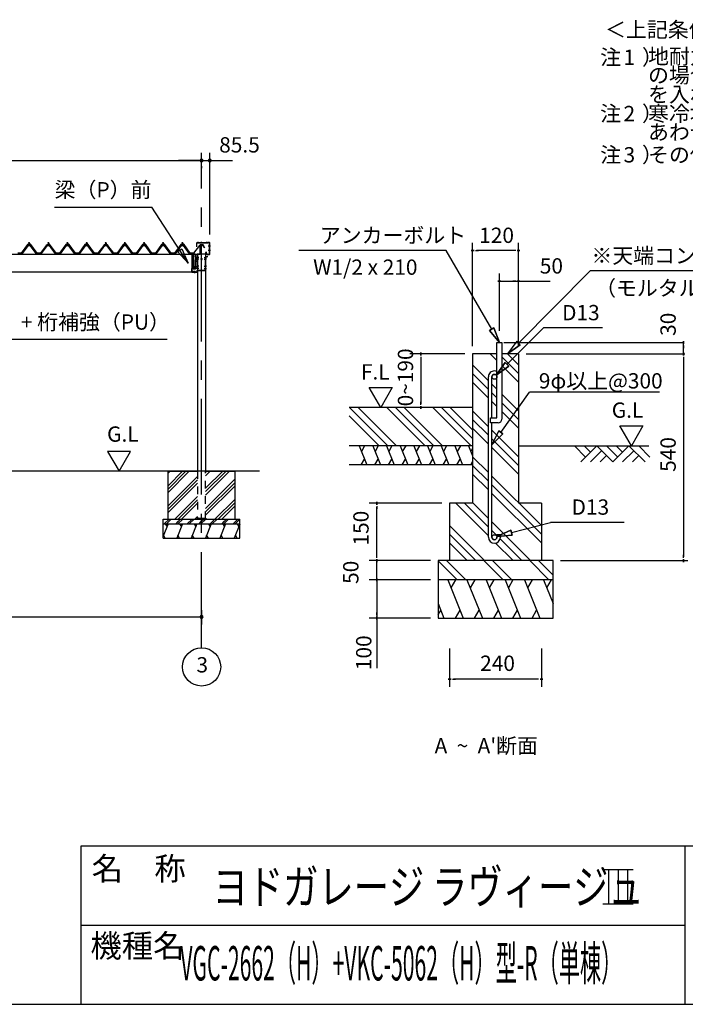
# Model space of a CAD drawing. Extents: x 868 to 32764, y 310 to 22484.
# Drawn here: x 19918 to 26871, y 828 to 11117 of the extents above; entities that cross this region are included whole.
import ezdxf
from ezdxf.enums import TextEntityAlignment as Align

# ---------------------------------------------------------------- set-up
doc = ezdxf.new("R2010")
doc.units = 0
doc.header["$LTSCALE"] = 80
for name, pattern in [('1PL-M', [15, 12, -1, 1, -1]), ('CENTER2', [20, 12.5, -2.5, 2.5, -2.5]), ('HIDE-M', [2, 1, -1])]:
    doc.linetypes.add(name, pattern=pattern)
doc.layers.get('0').update_dxf_attribs({"linetype": 'CONTINUOUS'})
for name, color, linetype in [('0-5', 7, 'CONTINUOUS'), ('0-6', 7, 'CONTINUOUS'), ('0-F', 7, 'CONTINUOUS'), ('0-ケラバ前左右', 3, 'CONTINUOUS'), ('0-パネル受けフレ-ム88-I', 3, 'CONTINUOUS'), ('0-ヨドル-フ88', 2, 'CONTINUOUS'), ('0-桁取付金具P左右', 1, 'CONTINUOUS'), ('1-後柱カバ-P', 3, 'CONTINUOUS'), ('1-桁P28', 4, 'CONTINUOUS'), ('1-梁P取付金具A左右', 1, 'CONTINUOUS'), ('1-梁P後左右', 4, 'CONTINUOUS'), ('1-梁カバ-P29', 83, 'CONTINUOUS'), ('2-0', 7, 'CONTINUOUS'), ('NAME', 20, 'CONTINUOUS'), ('SUNPOU', 4, 'CONTINUOUS'), ('WAKUMOJI-01', 130, 'CONTINUOUS'), ('WAKUSEN-01', 50, 'CONTINUOUS'), ('WAKUSEN-02', 130, 'CONTINUOUS')]:
    doc.layers.add(name, color=color, linetype=linetype)
doc.styles.add('01', font='ROMANS', dxfattribs={"height": 3, "bigfont": 'BIGFONT'})
doc.styles.get("Standard").update_dxf_attribs({"font": 'txt', "bigfont": 'BIGFONT'})
doc.styles.add('WAKUMOJI', font='SIMPLEX', dxfattribs={"height": 3, "bigfont": 'BIGFONT'})

msp = doc.modelspace()

# ---------------------------------------------------------------- linework, layer by layer
at = {"color": 0, "linetype": 'BYBLOCK'}
for centre, start, end in [((21818, 9646), 0, 180), ((21818, 9646), 0, 180), ((21818, 9646), 180, 0), ((21818, 9646), 180, 0), ((21903, 9646), 0, 180), ((21903, 9646), 180, 0), ((21818, 4876), 0, 180), ((21818, 4876), 180, 0)]:
    msp.add_arc(centre, 15, start, end, dxfattribs=at)
at = {"layer": '0-5', "color": 4, "linetype": 'CONTINUOUS'}
for p, q in [((21076, 6606), (20836, 6606)), ((20836, 6606), (20956, 6398)), ((20956, 6398), (21076, 6606))]:
    msp.add_line(p, q, dxfattribs=at)
at = {"layer": '0-6', "color": 6, "linetype": 'CONTINUOUS'}
for p, q in [((20282, 9159), (21297, 9159)), ((28587, 8492), (25877, 8492)), ((19039, 7777), (21458, 7777))]:
    msp.add_line(p, q, dxfattribs=at)
at = {"layer": '0-F', "color": 6, "linetype": 'CONTINUOUS'}
for p, q in [((25128, 7737), (25877, 8492)), ((25110, 7756), (25015, 7624)), ((25147, 7718), (25015, 7624)), ((25015, 7624), (25147, 7718)), ((25147, 7718), (25110, 7756)), ((25110, 7756), (25147, 7718)), ((26600, 7224), (25245, 7224))]:
    msp.add_line(p, q, dxfattribs=at)
at = {"layer": '0-ケラバ前左右'}
for p, q in [((21768, 8742), (21768, 8785)), ((21769, 8742), (21769, 8785)), ((21770, 8787), (21884, 8787)), ((21770, 8786), (21884, 8786)), ((21885, 8788), (21885, 8790)), ((21886, 8788), (21886, 8790)), ((21887, 8792), (21897, 8792)), ((21887, 8791), (21897, 8791)), ((21895, 8749), (21896, 8749)), ((21899, 8753), (21899, 8753)), ((21899, 8752), (21899, 8752)), ((21899, 8747), (21899, 8747)), ((21899, 8746), (21899, 8746)), ((21902, 8756), (21902, 8786)), ((21903, 8756), (21903, 8786)), ((21768, 8742), (21769, 8742)), ((21863, 8669), (21863, 8685)), ((21864, 8669), (21864, 8685)), ((21865, 8687), (21870, 8687)), ((21865, 8686), (21870, 8686)), ((21865, 8668), (21884, 8668)), ((21865, 8667), (21884, 8667)), ((21870, 8687), (21870, 8686)), ((21885, 8664), (21885, 8666)), ((21886, 8664), (21886, 8666)), ((21887, 8663), (21897, 8663)), ((21887, 8662), (21897, 8662)), ((21895, 8704), (21896, 8704)), ((21899, 8708), (21899, 8708)), ((21899, 8707), (21899, 8707)), ((21899, 8702), (21899, 8702)), ((21899, 8701), (21899, 8701)), ((21902, 8711), (21902, 8743)), ((21902, 8668), (21902, 8698)), ((21903, 8711), (21903, 8743)), ((21903, 8668), (21903, 8698))]:
    msp.add_line(p, q, dxfattribs=at)
at = {"layer": '0-ケラバ前左右', "color": 6, "linetype": '1PL-M'}
for p, q in [((21783, 8778), (21783, 8794)), ((21818, 8778), (21818, 8794)), ((21874, 8778), (21874, 8794)), ((21911, 8749), (21888, 8749)), ((21873, 8677), (21855, 8677)), ((21874, 8659), (21874, 8675)), ((21911, 8704), (21888, 8704))]:
    msp.add_line(p, q, dxfattribs=at)
at = {"layer": '0-ケラバ前左右'}
for centre, radius, start, end in [((21770, 8785), 2, 90, 180), ((21770, 8785), 1, 90, 180), ((21884, 8788), 1, 270, 0), ((21884, 8788), 2, 270, 0), ((21887, 8790), 2, 90, 180), ((21887, 8790), 1, 90, 180), ((21899, 8749), 3.5, 90, 270), ((21899, 8749), 2.5, 90, 270), ((21897, 8786), 6, 0, 90), ((21897, 8786), 5, 0, 90), ((21899, 8756), 3, 270, 0), ((21899, 8756), 4, 270, 0), ((21899, 8743), 4, 0, 90), ((21899, 8743), 3, 0, 90), ((21865, 8685), 2, 90, 180), ((21865, 8669), 2, 180, 270), ((21865, 8685), 1, 90, 180), ((21865, 8669), 1, 180, 270), ((21884, 8666), 2, 0, 90), ((21884, 8666), 1, 0, 90), ((21887, 8664), 2, 180, 270), ((21887, 8664), 1, 180, 270), ((21899, 8704), 3.5, 90, 270), ((21899, 8704), 2.5, 90, 270), ((21897, 8668), 5, 270, 0), ((21897, 8668), 6, 270, 0), ((21899, 8711), 4, 270, 0), ((21899, 8711), 3, 270, 0), ((21899, 8698), 4, 0, 90), ((21899, 8698), 3, 0, 90)]:
    msp.add_arc(centre, radius, start, end, dxfattribs=at)
at = {"layer": '0-パネル受けフレ-ム88-I'}
for p, q in [((20003, 8759), (19938, 8670)), ((20005, 8758), (19940, 8669)), ((19944, 8670), (20008, 8758)), ((20031, 8760), (20005, 8760)), ((20031, 8758), (20005, 8758)), ((20012, 8760), (20012, 8761)), ((20012, 8761), (20024, 8761)), ((20013, 8756), (20023, 8756)), ((20014, 8783), (20018, 8787)), ((20014, 8783), (20014, 8765)), ((20022, 8783), (20014, 8783)), ((20014, 8765), (20014, 8761)), ((20014, 8765), (20022, 8765)), ((20015, 8783), (20015, 8784)), ((20015, 8783), (20015, 8765)), ((20018, 8787), (20022, 8783)), ((20021, 8783), (20022, 8784)), ((20021, 8783), (20021, 8765)), ((20022, 8783), (20022, 8765)), ((20022, 8765), (20022, 8761)), ((20024, 8761), (20024, 8760)), ((20093, 8670), (20028, 8758)), ((20096, 8669), (20031, 8758)), ((20098, 8670), (20033, 8759)), ((20203, 8759), (20138, 8670)), ((20205, 8758), (20140, 8669)), ((20144, 8670), (20208, 8758)), ((20231, 8760), (20205, 8760)), ((20231, 8758), (20205, 8758)), ((20212, 8760), (20212, 8761)), ((20212, 8761), (20224, 8761)), ((20213, 8756), (20223, 8756)), ((20214, 8783), (20218, 8787)), ((20214, 8783), (20214, 8765)), ((20222, 8783), (20214, 8783)), ((20214, 8765), (20214, 8761)), ((20214, 8765), (20222, 8765)), ((20215, 8783), (20215, 8784)), ((20215, 8783), (20215, 8765)), ((20218, 8787), (20222, 8783)), ((20221, 8783), (20222, 8784)), ((20221, 8783), (20221, 8765)), ((20222, 8783), (20222, 8765)), ((20222, 8765), (20222, 8761)), ((20224, 8761), (20224, 8760)), ((20293, 8670), (20228, 8758)), ((20296, 8669), (20231, 8758)), ((20298, 8670), (20233, 8759)), ((20403, 8759), (20338, 8670)), ((20405, 8758), (20340, 8669)), ((20344, 8670), (20408, 8758)), ((20431, 8760), (20405, 8760)), ((20431, 8758), (20405, 8758)), ((20412, 8760), (20412, 8761)), ((20412, 8761), (20424, 8761)), ((20413, 8756), (20423, 8756)), ((20414, 8783), (20418, 8787)), ((20414, 8783), (20414, 8765)), ((20422, 8783), (20414, 8783)), ((20414, 8765), (20414, 8761)), ((20414, 8765), (20422, 8765)), ((20415, 8783), (20415, 8784)), ((20415, 8783), (20415, 8765)), ((20418, 8787), (20422, 8783)), ((20421, 8783), (20422, 8784)), ((20421, 8783), (20421, 8765)), ((20422, 8783), (20422, 8765)), ((20422, 8765), (20422, 8761)), ((20424, 8761), (20424, 8760)), ((20493, 8670), (20428, 8758)), ((20496, 8669), (20431, 8758)), ((20498, 8670), (20433, 8759)), ((20603, 8759), (20538, 8670)), ((20605, 8758), (20540, 8669)), ((20544, 8670), (20608, 8758)), ((20631, 8760), (20605, 8760)), ((20631, 8758), (20605, 8758)), ((20612, 8760), (20612, 8761)), ((20612, 8761), (20624, 8761)), ((20613, 8756), (20623, 8756)), ((20614, 8783), (20618, 8787)), ((20614, 8783), (20614, 8765)), ((20622, 8783), (20614, 8783)), ((20614, 8765), (20614, 8761)), ((20614, 8765), (20622, 8765)), ((20615, 8783), (20615, 8784)), ((20615, 8783), (20615, 8765)), ((20618, 8787), (20622, 8783)), ((20621, 8783), (20622, 8784)), ((20621, 8783), (20621, 8765)), ((20622, 8783), (20622, 8765)), ((20622, 8765), (20622, 8761)), ((20624, 8761), (20624, 8760)), ((20693, 8670), (20628, 8758)), ((20696, 8669), (20631, 8758)), ((20698, 8670), (20633, 8759)), ((20803, 8759), (20738, 8670)), ((20805, 8758), (20740, 8669)), ((20744, 8670), (20808, 8758)), ((20831, 8760), (20805, 8760)), ((20831, 8758), (20805, 8758)), ((20812, 8760), (20812, 8761)), ((20812, 8761), (20824, 8761)), ((20813, 8756), (20823, 8756)), ((20814, 8783), (20818, 8787)), ((20814, 8783), (20814, 8765)), ((20822, 8783), (20814, 8783)), ((20814, 8765), (20814, 8761)), ((20814, 8765), (20822, 8765)), ((20815, 8783), (20815, 8784)), ((20815, 8783), (20815, 8765)), ((20818, 8787), (20822, 8783)), ((20821, 8783), (20822, 8784)), ((20821, 8783), (20821, 8765)), ((20822, 8783), (20822, 8765)), ((20822, 8765), (20822, 8761)), ((20824, 8761), (20824, 8760)), ((20893, 8670), (20828, 8758)), ((20896, 8669), (20831, 8758)), ((20898, 8670), (20833, 8759)), ((21003, 8759), (20938, 8670)), ((21005, 8758), (20940, 8669)), ((20944, 8670), (21008, 8758)), ((21031, 8760), (21005, 8760)), ((21031, 8758), (21005, 8758)), ((21012, 8760), (21012, 8761)), ((21012, 8761), (21024, 8761)), ((21013, 8756), (21023, 8756)), ((21014, 8783), (21018, 8787)), ((21014, 8783), (21014, 8765)), ((21022, 8783), (21014, 8783)), ((21014, 8765), (21014, 8761)), ((21014, 8765), (21022, 8765)), ((21015, 8783), (21015, 8784)), ((21015, 8783), (21015, 8765)), ((21018, 8787), (21022, 8783)), ((21021, 8783), (21022, 8784)), ((21021, 8783), (21021, 8765)), ((21022, 8783), (21022, 8765)), ((21022, 8765), (21022, 8761)), ((21024, 8761), (21024, 8760)), ((21093, 8670), (21028, 8758)), ((21096, 8669), (21031, 8758)), ((21098, 8670), (21033, 8759)), ((21203, 8759), (21138, 8670)), ((21205, 8758), (21140, 8669)), ((21144, 8670), (21208, 8758)), ((21231, 8760), (21205, 8760)), ((21231, 8758), (21205, 8758)), ((21212, 8760), (21212, 8761)), ((21212, 8761), (21224, 8761)), ((21213, 8756), (21223, 8756)), ((21214, 8783), (21218, 8787)), ((21214, 8783), (21214, 8765)), ((21222, 8783), (21214, 8783)), ((21214, 8765), (21214, 8761)), ((21214, 8765), (21222, 8765)), ((21215, 8783), (21215, 8784)), ((21215, 8783), (21215, 8765)), ((21218, 8787), (21222, 8783)), ((21221, 8783), (21222, 8784)), ((21221, 8783), (21221, 8765)), ((21222, 8783), (21222, 8765)), ((21222, 8765), (21222, 8761)), ((21224, 8761), (21224, 8760)), ((21293, 8670), (21228, 8758)), ((21296, 8669), (21231, 8758)), ((21298, 8670), (21233, 8759)), ((21403, 8759), (21338, 8670)), ((21405, 8758), (21340, 8669)), ((21344, 8670), (21408, 8758)), ((21431, 8760), (21405, 8760)), ((21431, 8758), (21405, 8758)), ((21412, 8760), (21412, 8761)), ((21412, 8761), (21424, 8761)), ((21413, 8756), (21423, 8756)), ((21414, 8783), (21418, 8787)), ((21414, 8783), (21414, 8765)), ((21422, 8783), (21414, 8783)), ((21414, 8765), (21414, 8761)), ((21414, 8765), (21422, 8765)), ((21415, 8783), (21415, 8784)), ((21415, 8783), (21415, 8765)), ((21418, 8787), (21422, 8783)), ((21421, 8783), (21422, 8784)), ((21421, 8783), (21421, 8765)), ((21422, 8783), (21422, 8765)), ((21422, 8765), (21422, 8761)), ((21424, 8761), (21424, 8760)), ((21493, 8670), (21428, 8758)), ((21496, 8669), (21431, 8758)), ((21498, 8670), (21433, 8759)), ((21603, 8759), (21538, 8670)), ((21605, 8758), (21540, 8669)), ((21544, 8670), (21608, 8758)), ((21631, 8760), (21605, 8760)), ((21631, 8758), (21605, 8758)), ((21612, 8760), (21612, 8761)), ((21612, 8761), (21624, 8761)), ((21613, 8756), (21623, 8756)), ((21614, 8783), (21618, 8787)), ((21614, 8783), (21614, 8765)), ((21622, 8783), (21614, 8783)), ((21614, 8765), (21614, 8761)), ((21614, 8765), (21622, 8765)), ((21615, 8783), (21615, 8784)), ((21615, 8783), (21615, 8765)), ((21618, 8787), (21622, 8783)), ((21621, 8783), (21622, 8784)), ((21621, 8783), (21621, 8765)), ((21622, 8783), (21622, 8765)), ((21622, 8765), (21622, 8761)), ((21624, 8761), (21624, 8760)), ((21693, 8670), (21628, 8758)), ((21696, 8669), (21631, 8758)), ((21698, 8670), (21633, 8759)), ((19938, 8670), (19919, 8670)), ((19919, 8670), (19919, 8668)), ((19919, 8668), (19938, 8668)), ((19924, 8668), (19924, 8670)), ((19932, 8668), (19932, 8670)), ((19938, 8668), (19940, 8668)), ((20098, 8668), (20097, 8668)), ((20138, 8670), (20098, 8670)), ((20138, 8668), (20098, 8668)), ((20114, 8668), (20114, 8670)), ((20122, 8668), (20122, 8670)), ((20138, 8668), (20140, 8668)), ((20298, 8668), (20297, 8668)), ((20338, 8670), (20298, 8670)), ((20338, 8668), (20298, 8668)), ((20314, 8668), (20314, 8670)), ((20322, 8668), (20322, 8670)), ((20338, 8668), (20340, 8668)), ((20498, 8668), (20497, 8668)), ((20517, 8670), (20498, 8670)), ((20517, 8668), (20498, 8668)), ((20504, 8668), (20504, 8670)), ((20512, 8668), (20512, 8670)), ((20517, 8668), (20517, 8670)), ((20538, 8670), (20519, 8670)), ((20519, 8670), (20519, 8668)), ((20519, 8668), (20538, 8668)), ((20524, 8668), (20524, 8670)), ((20532, 8668), (20532, 8670)), ((20538, 8668), (20540, 8668)), ((20698, 8668), (20697, 8668)), ((20738, 8670), (20698, 8670)), ((20738, 8668), (20698, 8668)), ((20714, 8668), (20714, 8670)), ((20722, 8668), (20722, 8670)), ((20738, 8668), (20740, 8668)), ((20898, 8668), (20897, 8668)), ((20938, 8670), (20898, 8670)), ((20938, 8668), (20898, 8668)), ((20914, 8668), (20914, 8670)), ((20922, 8668), (20922, 8670)), ((20938, 8668), (20940, 8668)), ((21098, 8668), (21097, 8668)), ((21117, 8670), (21098, 8670)), ((21117, 8668), (21098, 8668)), ((21104, 8668), (21104, 8670)), ((21112, 8668), (21112, 8670)), ((21117, 8668), (21117, 8670)), ((21138, 8670), (21119, 8670)), ((21119, 8670), (21119, 8668)), ((21119, 8668), (21138, 8668)), ((21124, 8668), (21124, 8670)), ((21132, 8668), (21132, 8670)), ((21138, 8668), (21140, 8668)), ((21298, 8668), (21297, 8668)), ((21338, 8670), (21298, 8670)), ((21338, 8668), (21298, 8668)), ((21314, 8668), (21314, 8670)), ((21322, 8668), (21322, 8670)), ((21338, 8668), (21340, 8668)), ((21498, 8668), (21497, 8668)), ((21538, 8670), (21498, 8670)), ((21538, 8668), (21498, 8668)), ((21514, 8668), (21514, 8670)), ((21522, 8668), (21522, 8670)), ((21538, 8668), (21540, 8668)), ((21698, 8668), (21697, 8668)), ((21717, 8670), (21698, 8670)), ((21717, 8668), (21698, 8668)), ((21704, 8668), (21704, 8670)), ((21712, 8668), (21712, 8670)), ((21717, 8668), (21717, 8670))]:
    msp.add_line(p, q, dxfattribs=at)
at = {"layer": '0-パネル受けフレ-ム88-I', "color": 6, "linetype": '1PL-M'}
for p, q in [((20018, 8750), (20018, 8793)), ((20218, 8750), (20218, 8793)), ((20418, 8750), (20418, 8793)), ((20618, 8750), (20618, 8793)), ((20818, 8750), (20818, 8793)), ((21018, 8750), (21018, 8793)), ((21218, 8750), (21218, 8793)), ((21418, 8750), (21418, 8793)), ((21618, 8750), (21618, 8793)), ((19928, 8662), (19928, 8676)), ((20118, 8662), (20118, 8676)), ((20318, 8662), (20318, 8676)), ((20508, 8662), (20508, 8676)), ((20528, 8662), (20528, 8676)), ((20718, 8662), (20718, 8676)), ((20918, 8662), (20918, 8676)), ((21108, 8662), (21108, 8676)), ((21128, 8662), (21128, 8676)), ((21318, 8662), (21318, 8676)), ((21518, 8662), (21518, 8676)), ((21708, 8662), (21708, 8676))]:
    msp.add_line(p, q, dxfattribs=at)
at = {"layer": '0-パネル受けフレ-ム88-I'}
for centre, radius, start, end in [((20005, 8758), 2.3, 90, 143.1301), ((20013, 8757), 1, 90, 270), ((20023, 8757), 1, 270, 90), ((20031, 8758), 2.3, 36.8699, 90), ((20205, 8758), 2.3, 90, 143.1301), ((20213, 8757), 1, 90, 270), ((20223, 8757), 1, 270, 90), ((20231, 8758), 2.3, 36.8699, 90), ((20405, 8758), 2.3, 90, 143.1301), ((20413, 8757), 1, 90, 270), ((20423, 8757), 1, 270, 90), ((20431, 8758), 2.3, 36.8699, 90), ((20605, 8758), 2.3, 90, 143.1301), ((20613, 8757), 1, 90, 270), ((20623, 8757), 1, 270, 90), ((20631, 8758), 2.3, 36.8699, 90), ((20805, 8758), 2.3, 90, 143.1301), ((20813, 8757), 1, 90, 270), ((20823, 8757), 1, 270, 90), ((20831, 8758), 2.3, 36.8699, 90), ((21005, 8758), 2.3, 90, 143.1301), ((21013, 8757), 1, 90, 270), ((21023, 8757), 1, 270, 90), ((21031, 8758), 2.3, 36.8699, 90), ((21205, 8758), 2.3, 90, 143.1301), ((21213, 8757), 1, 90, 270), ((21223, 8757), 1, 270, 90), ((21231, 8758), 2.3, 36.8699, 90), ((21405, 8758), 2.3, 90, 143.1301), ((21413, 8757), 1, 90, 270), ((21423, 8757), 1, 270, 90), ((21431, 8758), 2.3, 36.8699, 90), ((21605, 8758), 2.3, 90, 143.1301), ((21613, 8757), 1, 90, 270), ((21623, 8757), 1, 270, 90), ((21631, 8758), 2.3, 36.8699, 90), ((19938, 8670), 2.3, 270, 323.7526), ((19940, 8673), 5, 270, 323.7526), ((20097, 8673), 5, 216.2474, 270), ((20098, 8670), 2.3, 216.2474, 270), ((20138, 8670), 2.3, 270, 323.7526), ((20140, 8673), 5, 270, 323.7526), ((20297, 8673), 5, 216.2474, 270), ((20298, 8670), 2.3, 216.2474, 270), ((20338, 8670), 2.3, 270, 323.7526), ((20340, 8673), 5, 270, 323.7526), ((20497, 8673), 5, 216.2474, 270), ((20498, 8670), 2.3, 216.2474, 270), ((20538, 8670), 2.3, 270, 323.7526), ((20540, 8673), 5, 270, 323.7526), ((20697, 8673), 5, 216.2474, 270), ((20698, 8670), 2.3, 216.2474, 270), ((20738, 8670), 2.3, 270, 323.7526), ((20740, 8673), 5, 270, 323.7526), ((20897, 8673), 5, 216.2474, 270), ((20898, 8670), 2.3, 216.2474, 270), ((20938, 8670), 2.3, 270, 323.7526), ((20940, 8673), 5, 270, 323.7526), ((21097, 8673), 5, 216.2474, 270), ((21098, 8670), 2.3, 216.2474, 270), ((21138, 8670), 2.3, 270, 323.7526), ((21140, 8673), 5, 270, 323.7526), ((21297, 8673), 5, 216.2474, 270), ((21298, 8670), 2.3, 216.2474, 270), ((21338, 8670), 2.3, 270, 323.7526), ((21340, 8673), 5, 270, 323.7526), ((21497, 8673), 5, 216.2474, 270), ((21498, 8670), 2.3, 216.2474, 270), ((21538, 8670), 2.3, 270, 323.7526), ((21540, 8673), 5, 270, 323.7526), ((21697, 8673), 5, 216.2474, 270), ((21698, 8670), 2.3, 216.2474, 270)]:
    msp.add_arc(centre, radius, start, end, dxfattribs=at)
at = {"layer": '0-ヨドル-フ88'}
for p, q in [((20000, 8766), (19935, 8678)), ((20035, 8766), (20000, 8766)), ((20100, 8678), (20035, 8766)), ((20196, 8758), (20135, 8678)), ((20201, 8765), (20192, 8753)), ((20204, 8765), (20196, 8758)), ((20231, 8765), (20201, 8765)), ((20234, 8765), (20204, 8765)), ((20239, 8758), (20231, 8765)), ((20243, 8753), (20234, 8765)), ((20300, 8678), (20239, 8758)), ((20400, 8766), (20335, 8678)), ((20435, 8766), (20400, 8766)), ((20500, 8678), (20435, 8766)), ((20600, 8766), (20535, 8678)), ((20635, 8766), (20600, 8766)), ((20700, 8678), (20635, 8766)), ((20796, 8758), (20735, 8678)), ((20801, 8765), (20792, 8753)), ((20804, 8765), (20796, 8758)), ((20831, 8765), (20801, 8765)), ((20834, 8765), (20804, 8765)), ((20839, 8758), (20831, 8765)), ((20843, 8753), (20834, 8765)), ((20900, 8678), (20839, 8758)), ((21000, 8766), (20935, 8678)), ((21035, 8766), (21000, 8766)), ((21100, 8678), (21035, 8766)), ((21200, 8766), (21135, 8678)), ((21201, 8765), (21192, 8753)), ((21235, 8766), (21200, 8766)), ((21231, 8765), (21201, 8765)), ((21239, 8758), (21231, 8765)), ((21300, 8678), (21235, 8766)), ((21300, 8678), (21239, 8758)), ((21400, 8766), (21335, 8678)), ((21396, 8758), (21335, 8678)), ((21404, 8765), (21396, 8758)), ((21435, 8766), (21400, 8766)), ((21434, 8765), (21404, 8765)), ((21443, 8753), (21434, 8765)), ((21500, 8678), (21435, 8766)), ((21600, 8766), (21535, 8678)), ((21635, 8766), (21600, 8766)), ((21700, 8678), (21635, 8766)), ((21796, 8758), (21735, 8678)), ((21804, 8765), (21796, 8758)), ((21834, 8765), (21804, 8765)), ((21843, 8753), (21834, 8765)), ((19935, 8678), (19900, 8678)), ((20135, 8678), (20100, 8678)), ((20335, 8678), (20300, 8678)), ((20535, 8678), (20500, 8678)), ((20735, 8678), (20700, 8678)), ((20935, 8678), (20900, 8678)), ((21135, 8678), (21100, 8678)), ((21335, 8678), (21300, 8678)), ((21335, 8678), (21300, 8678)), ((21535, 8678), (21500, 8678)), ((21735, 8678), (21700, 8678))]:
    msp.add_line(p, q, dxfattribs=at)
at = {"layer": '0-桁取付金具P左右'}
for p, q in [((21717, 8665), (21717, 8515)), ((21750, 8665), (21717, 8665)), ((21748, 8665), (21717, 8665)), ((21755, 8660), (21755, 8520)), ((21750, 8518), (21717, 8518)), ((21750, 8515), (21717, 8515)), ((21719, 8518), (21719, 8515)), ((21752, 8519), (21752, 8516))]:
    msp.add_line(p, q, dxfattribs=at)
at = {"layer": '0-桁取付金具P左右', "color": 6, "linetype": '1PL-M'}
for p, q in [((21743, 8646), (21721, 8646)), ((21732, 8524), (21732, 8658)), ((21760, 8594), (21747, 8594)), ((21743, 8535), (21721, 8535)), ((21760, 8538), (21747, 8538))]:
    msp.add_line(p, q, dxfattribs=at)
at = {"layer": '0-桁取付金具P左右'}
for centre, radius in [((21732, 8646), 4), ((21732, 8646), 4.5), ((21732, 8535), 4.5), ((21732, 8535), 4)]:
    msp.add_circle(centre, radius, dxfattribs=at)
for centre, start, end in [((21750, 8660), 0, 90), ((21750, 8523), 270, 0), ((21750, 8520), 270, 0)]:
    msp.add_arc(centre, 5, start, end, dxfattribs=at)
at = {"layer": '1-後柱カバ-P'}
for p, q in [((21860, 8666), (21775, 8666)), ((21775, 8666), (21775, 6398)), ((21860, 8666), (21860, 6398)), ((21775, 8637), (21775, 8625)), ((21775, 8637), (21775, 8636)), ((21775, 8625), (21775, 8625)), ((21775, 8622), (21775, 8610)), ((21775, 8622), (21775, 8621)), ((21775, 8610), (21775, 8610)), ((21775, 8547), (21775, 8535)), ((21775, 8547), (21775, 8546)), ((21820, 8620), (21816, 8620)), ((21816, 8610), (21820, 8610)), ((21861, 8637), (21860, 8636)), ((21861, 8625), (21860, 8625)), ((21861, 8622), (21860, 8621)), ((21861, 8610), (21860, 8610)), ((21861, 8547), (21860, 8546)), ((21861, 8637), (21861, 8625)), ((21861, 8622), (21861, 8610)), ((21861, 8547), (21861, 8535)), ((21775, 8535), (21775, 8535)), ((21775, 8522), (21775, 8510)), ((21775, 8522), (21775, 8521)), ((21775, 8510), (21775, 8510)), ((21861, 8535), (21860, 8535)), ((21861, 8522), (21860, 8521)), ((21861, 8510), (21860, 8510)), ((21861, 8522), (21861, 8510)), ((21773, 5907), (21773, 5898)), ((21773, 5907), (21863, 5907)), ((21773, 5898), (21863, 5898)), ((21775, 5907), (21860, 5907)), ((21863, 5907), (21863, 5898))]:
    msp.add_line(p, q, dxfattribs=at)
at = {"layer": '1-後柱カバ-P', "color": 6, "linetype": '1PL-M'}
for p, q in [((21791, 8631), (21770, 8631)), ((21791, 8616), (21770, 8616)), ((21791, 8541), (21770, 8541)), ((21829, 8615), (21807, 8615)), ((21818, 8624), (21818, 8606)), ((21844, 8631), (21866, 8631)), ((21844, 8616), (21866, 8616)), ((21844, 8541), (21866, 8541)), ((21791, 8516), (21770, 8516)), ((21844, 8516), (21866, 8516))]:
    msp.add_line(p, q, dxfattribs=at)
at = {"layer": '1-後柱カバ-P', "linetype": 'HIDE-M'}
for p, q in [((21775, 6398), (21775, 5898)), ((21860, 5898), (21860, 6398)), ((21775, 5898), (21860, 5898)), ((21775, 5898), (21860, 5898))]:
    msp.add_line(p, q, dxfattribs=at)
at = {"layer": '1-後柱カバ-P'}
for centre, start, end in [((21816, 8615), 90, 270), ((21820, 8615), 270, 90)]:
    msp.add_arc(centre, 5, start, end, dxfattribs=at)
at = {"layer": '1-桁P28'}
for p, q in [((16865, 8668), (21772, 8668)), ((21731, 8651), (21735, 8651)), ((21772, 8668), (21772, 8620)), ((21735, 8641), (21731, 8641)), ((21731, 8540), (21735, 8540)), ((21754, 8610), (21754, 8525)), ((21767, 8615), (21759, 8615)), ((16923, 8481), (21714, 8481)), ((21714, 8515), (21714, 8481)), ((21749, 8520), (21719, 8520)), ((21735, 8530), (21731, 8530))]:
    msp.add_line(p, q, dxfattribs=at)
at = {"layer": '1-桁P28', "color": 6, "linetype": '1PL-M'}
for p, q in [((21721, 8646), (21745, 8646)), ((21733, 8656), (21733, 8525)), ((21721, 8535), (21745, 8535))]:
    msp.add_line(p, q, dxfattribs=at)
at = {"layer": '1-桁P28'}
for centre, start, end in [((21731, 8646), 90, 270), ((21735, 8646), 270, 90), ((21731, 8535), 90, 270), ((21735, 8535), 270, 90), ((21759, 8610), 90, 180), ((21767, 8620), 270, 0), ((21719, 8515), 90, 180), ((21749, 8525), 270, 0)]:
    msp.add_arc(centre, 5, start, end, dxfattribs=at)
at = {"layer": '1-梁P取付金具A左右', "color": 6, "linetype": '1PL-M'}
for p, q in [((21763, 8594), (21752, 8594)), ((21763, 8538), (21752, 8538))]:
    msp.add_line(p, q, dxfattribs=at)
at = {"layer": '1-梁P取付金具A左右'}
for p, q in [((21756, 8610), (21756, 8516)), ((21775, 8610), (21756, 8610)), ((21759, 8610), (21759, 8617)), ((21764, 8617), (21764, 8610)), ((21773, 8610), (21773, 8521)), ((21775, 8610), (21775, 8516)), ((21775, 8516), (21756, 8516))]:
    msp.add_line(p, q, dxfattribs=at)
for centre, radius, start, end in [((21762, 8617), 2.5, 0, 180), ((21768, 8521), 5, 270, 0)]:
    msp.add_arc(centre, radius, start, end, dxfattribs=at)
at = {"layer": '1-梁P後左右'}
for p, q in [((21803, 8670), (21803, 8759)), ((21804, 8670), (21804, 8759)), ((21805, 8761), (21831, 8761)), ((21805, 8760), (21831, 8760)), ((21851, 8732), (21832, 8759)), ((21853, 8733), (21833, 8760)), ((21774, 8613), (21774, 8666)), ((21775, 8613), (21775, 8666)), ((21776, 8669), (21802, 8669)), ((21776, 8667), (21802, 8667)), ((21851, 8732), (21853, 8733)), ((21755, 8517), (21755, 8609)), ((21756, 8517), (21756, 8609)), ((21757, 8612), (21773, 8612)), ((21757, 8610), (21773, 8610)), ((21759, 8600), (21757, 8600)), ((21757, 8588), (21759, 8588)), ((21759, 8544), (21757, 8544)), ((21759, 8612), (21759, 8610)), ((21759, 8588), (21759, 8600)), ((21759, 8532), (21759, 8544)), ((21769, 8612), (21769, 8610)), ((21715, 8483), (21715, 8509)), ((21716, 8483), (21716, 8509)), ((21721, 8516), (21754, 8516)), ((21721, 8514), (21754, 8514)), ((21769, 8478), (21721, 8478)), ((21769, 8476), (21721, 8476)), ((21757, 8532), (21759, 8532)), ((21774, 8496), (21774, 8483)), ((21774, 8496), (21775, 8496)), ((21775, 8496), (21775, 8483))]:
    msp.add_line(p, q, dxfattribs=at)
at = {"layer": '1-梁P後左右', "color": 6, "linetype": '1PL-M'}
for p, q in [((21818, 8766), (21818, 8755)), ((21750, 8594), (21764, 8594)), ((21783, 8632), (21766, 8632)), ((21745, 8486), (21745, 8468)), ((21750, 8538), (21764, 8538))]:
    msp.add_line(p, q, dxfattribs=at)
at = {"layer": '1-梁P後左右'}
for centre, radius, start, end in [((21805, 8759), 2.6, 90, 180), ((21805, 8759), 1, 90, 180), ((21831, 8759), 2.6, 36, 90), ((21831, 8759), 1, 36, 90), ((21776, 8666), 2.6, 90, 180), ((21776, 8666), 1, 90, 180), ((21802, 8670), 1, 270, 0), ((21802, 8670), 2.6, 270, 0), ((21757, 8609), 2.6, 90, 180), ((21757, 8609), 1, 90, 180), ((21757, 8601), 1, 180, 270), ((21757, 8587), 1, 90, 180), ((21757, 8545), 1, 180, 270), ((21773, 8613), 1, 270, 0), ((21773, 8613), 2.6, 270, 0), ((21721, 8509), 6.6, 90, 180), ((21721, 8483), 6.6, 180, 270), ((21721, 8509), 5, 90, 180), ((21721, 8483), 5, 180, 270), ((21754, 8517), 1, 270, 0), ((21754, 8517), 2.6, 270, 0), ((21757, 8531), 1, 90, 180), ((21769, 8483), 6.6, 270, 0), ((21769, 8483), 5, 270, 0)]:
    msp.add_arc(centre, radius, start, end, dxfattribs=at)
at = {"layer": '1-梁カバ-P29', "color": 6, "linetype": '1PL-M'}
for p, q in [((21873, 8647), (21873, 8636)), ((21866, 8616), (21855, 8616)), ((21744, 8493), (21744, 8474)), ((21866, 8516), (21855, 8516))]:
    msp.add_line(p, q, dxfattribs=at)
at = {"layer": '1-梁カバ-P29'}
for p, q in [((21883, 8643), (21877, 8643)), ((21877, 8643), (21877, 8642)), ((21860, 8503), (21860, 8640)), ((21861, 8503), (21861, 8640)), ((21862, 8642), (21883, 8642)), ((21862, 8641), (21883, 8641)), ((21726, 8484), (21726, 8495)), ((21726, 8495), (21727, 8495)), ((21727, 8484), (21727, 8495)), ((21732, 8479), (21767, 8479)), ((21732, 8478), (21767, 8478)), ((21739, 8480), (21749, 8480)), ((21739, 8479), (21749, 8479)), ((21740, 8478), (21739, 8477)), ((21739, 8477), (21749, 8477)), ((21740, 8480), (21740, 8489)), ((21740, 8478), (21740, 8479)), ((21741, 8490), (21748, 8490)), ((21749, 8489), (21749, 8480)), ((21749, 8478), (21749, 8479)), ((21749, 8477), (21749, 8478)), ((21772, 8484), (21772, 8496)), ((21773, 8484), (21773, 8496)), ((21774, 8498), (21855, 8498)), ((21774, 8497), (21855, 8497))]:
    msp.add_line(p, q, dxfattribs=at)
for centre, radius, start, end in [((21883, 8642), 1, 0, 90), ((21862, 8640), 2, 90, 180), ((21862, 8640), 1, 90, 180), ((21883, 8642), 1, 270, 0), ((21732, 8484), 6, 180, 270), ((21732, 8484), 5, 180, 270), ((21739, 8480), 0.75, 90, 270), ((21741, 8489), 1, 90, 180), ((21748, 8489), 1, 0, 90), ((21749, 8480), 0.75, 270, 90), ((21767, 8484), 6, 270, 0), ((21767, 8484), 5, 270, 0), ((21774, 8496), 2, 90, 180), ((21774, 8496), 1, 90, 180), ((21855, 8503), 6, 270, 0), ((21855, 8503), 5, 270, 0)]:
    msp.add_arc(centre, radius, start, end, dxfattribs=at)
at = {"layer": '2-0', "color": 6, "linetype": 'CENTER2'}
msp.add_line((21818, 4554), (21818, 9726), dxfattribs=at)
at = {"layer": '2-0', "color": 6, "linetype": 'CONTINUOUS'}
for p, q in [((21678, 8573), (21297, 9159)), ((21568, 8693), (21613, 8722)), ((21678, 8573), (21568, 8693)), ((21613, 8722), (21678, 8573)), ((24374, 8704), (22835, 8704)), ((24849, 7883), (24374, 8704)), ((24872, 7896), (24826, 7869)), ((24826, 7869), (24872, 7896)), ((24929, 7744), (24826, 7869)), ((24826, 7869), (24929, 7744)), ((24826, 7869), (24929, 7744)), ((24872, 7896), (24929, 7744)), ((24929, 7744), (24872, 7896)), ((24872, 7896), (24929, 7744)), ((25009, 7516), (25391, 7896)), ((26007, 7896), (25391, 7896)), ((24903, 7555), (24834, 7624)), ((25129, 7510), (25015, 7624)), ((24895, 7403), (24990, 7535)), ((24990, 7535), (24895, 7403)), ((24990, 7535), (24895, 7403)), ((25129, 7420), (24955, 7594)), ((25027, 7497), (24990, 7535)), ((24990, 7535), (25027, 7497)), ((24815, 7344), (24649, 7510)), ((24815, 7254), (24649, 7420)), ((25027, 7497), (24895, 7403)), ((24895, 7403), (25027, 7497)), ((25027, 7497), (24895, 7403)), ((25129, 7329), (24955, 7503)), ((24815, 7163), (24649, 7329)), ((24903, 7256), (24851, 7308)), ((24903, 7166), (24851, 7218)), ((24944, 6804), (25245, 7224)), ((25129, 7030), (24955, 7204)), ((24903, 7075), (24851, 7127)), ((25129, 6940), (24955, 7114)), ((23764, 6664), (23364, 7064)), ((23855, 6664), (23455, 7064)), ((24154, 6664), (23754, 7064)), ((24244, 6664), (23844, 7064)), ((24335, 6664), (23935, 7064)), ((24634, 6664), (24234, 7064)), ((24649, 6740), (24324, 7064)), ((24649, 6830), (24415, 7064)), ((24815, 6864), (24649, 7030)), ((25129, 6849), (24955, 7023)), ((23674, 6664), (23360, 6977)), ((24815, 6774), (24649, 6940)), ((24815, 6683), (24649, 6849)), ((25129, 6550), (24851, 6828)), ((24922, 6819), (24851, 6674)), ((24851, 6674), (24922, 6819)), ((24922, 6819), (24851, 6674)), ((24922, 6819), (24966, 6788)), ((24966, 6788), (24922, 6819)), ((24851, 6674), (24966, 6788)), ((24966, 6788), (24851, 6674)), ((24966, 6788), (24851, 6674)), ((25129, 6460), (24851, 6738)), ((25129, 6369), (24851, 6647)), ((25129, 6664), (26490, 6664)), ((25829, 6547), (25712, 6664)), ((25946, 6664), (25778, 6496)), ((25880, 6598), (25814, 6664)), ((25997, 6613), (25880, 6496)), ((26114, 6496), (25946, 6664)), ((26165, 6547), (26048, 6664)), ((26282, 6664), (26114, 6496)), ((26216, 6598), (26150, 6664)), ((26333, 6613), (26216, 6496)), ((26450, 6496), (26282, 6664)), ((26501, 6547), (26384, 6664)), ((24815, 6384), (24649, 6550)), ((26048, 6562), (25982, 6496)), ((26384, 6562), (26318, 6496)), ((22424, 6398), (16868, 6398)), ((21489, 6398), (21468, 6378)), ((21655, 6398), (21468, 6211)), ((21619, 6398), (21468, 6247)), ((21690, 6398), (21468, 6176)), ((22074, 6398), (21860, 6185)), ((22039, 6398), (21860, 6220)), ((22109, 6398), (21860, 6149)), ((21908, 6398), (21860, 6351)), ((21872, 6398), (21860, 6386)), ((24815, 6294), (24649, 6460)), ((21775, 6345), (21468, 6037)), ((21775, 6309), (21468, 6002)), ((22168, 6318), (21860, 6010)), ((22168, 6282), (21860, 5975)), ((24815, 6203), (24649, 6369)), ((25369, 5830), (24851, 6348)), ((21775, 6274), (21468, 5966)), ((22168, 6247), (21860, 5940)), ((25369, 5740), (24851, 6258)), ((21775, 6135), (21539, 5898)), ((21775, 6100), (21574, 5898)), ((22168, 6108), (21958, 5898)), ((22168, 6073), (21993, 5898)), ((25369, 5649), (24851, 6167)), ((21775, 6064), (21609, 5898)), ((22168, 6037), (22029, 5898)), ((24815, 5723), (24474, 6064)), ((24815, 5814), (24564, 6064)), ((24815, 5904), (24649, 6070)), ((21428, 5848), (21478, 5899)), ((21428, 5848), (21478, 5898)), ((21450, 5848), (21501, 5899)), ((21450, 5848), (21501, 5899)), ((21548, 5848), (21598, 5899)), ((21548, 5848), (21598, 5898)), ((21560, 5861), (21598, 5899)), ((21570, 5848), (21621, 5899)), ((21570, 5848), (21621, 5899)), ((21668, 5848), (21718, 5899)), ((21690, 5848), (21741, 5899)), ((21775, 5925), (21748, 5898)), ((21788, 5848), (21838, 5899)), ((21800, 5861), (21838, 5899)), ((21810, 5848), (21860, 5898)), ((21811, 5849), (21861, 5899)), ((21908, 5848), (21958, 5899)), ((21930, 5848), (21981, 5899)), ((22028, 5848), (22078, 5899)), ((22040, 5861), (22078, 5899)), ((22050, 5848), (22100, 5898)), ((22051, 5849), (22101, 5899)), ((22148, 5848), (22198, 5898)), ((22170, 5848), (22218, 5896)), ((25255, 5464), (24851, 5868)), ((24775, 5464), (24409, 5830)), ((24903, 5726), (24851, 5778)), ((24902, 5716), (25050, 5782)), ((25050, 5782), (24902, 5716)), ((25050, 5782), (24902, 5716)), ((25063, 5731), (25050, 5782)), ((25050, 5782), (25063, 5731)), ((25057, 5757), (25463, 5864)), ((26234, 5864), (25463, 5864)), ((24684, 5464), (24409, 5740)), ((25063, 5731), (24902, 5716)), ((24902, 5716), (25063, 5731)), ((25063, 5731), (24902, 5716)), ((25164, 5464), (24936, 5692)), ((24594, 5464), (24409, 5649)), ((25074, 5464), (24889, 5648)), ((24487, 5264), (24289, 5463)), ((24578, 5264), (24378, 5464)), ((24967, 5264), (24767, 5464)), ((25058, 5264), (24858, 5464)), ((25447, 5264), (25247, 5464)), ((25489, 5313), (25338, 5464))]:
    msp.add_line(p, q, dxfattribs=at)
at = {"layer": '2-0', "color": 4, "linetype": 'CONTINUOUS'}
for p, q in [((24649, 7704), (24649, 8784)), ((25129, 7704), (25129, 8784)), ((24664, 8704), (24634, 8704)), ((24634, 8704), (24664, 8704)), ((24679, 8704), (24709, 8704)), ((25089, 8704), (24689, 8704)), ((25099, 8704), (25069, 8704)), ((25114, 8704), (25144, 8704)), ((25144, 8704), (25114, 8704)), ((24929, 7864), (24929, 8464)), ((25129, 7704), (25129, 8464)), ((24944, 8384), (24914, 8384)), ((24914, 8384), (24944, 8384)), ((24929, 8384), (25129, 8384)), ((24959, 8384), (24989, 8384)), ((25099, 8384), (25069, 8384)), ((25114, 8384), (25144, 8384)), ((25144, 8384), (25114, 8384)), ((25129, 8384), (25461, 8384)), ((24975, 7744), (26858, 7744)), ((26851, 7729), (26851, 7759)), ((26851, 7759), (26851, 7729)), ((26851, 7624), (26851, 7744)), ((24569, 7624), (23993, 7624)), ((24108, 7609), (24108, 7639)), ((24108, 7639), (24108, 7609)), ((25209, 7624), (26263, 7624)), ((25209, 7624), (26867, 7624)), ((26851, 7714), (26851, 7684)), ((26851, 7609), (26851, 7639)), ((26851, 7639), (26851, 7609)), ((24108, 7594), (24108, 7564)), ((24108, 7584), (24108, 7104)), ((26851, 7594), (26851, 7564)), ((26851, 7584), (26851, 5504)), ((23569, 7272), (23809, 7272)), ((23689, 7064), (23569, 7272)), ((23809, 7272), (23689, 7064)), ((24108, 7094), (24108, 7124)), ((24108, 7079), (24108, 7049)), ((24108, 7049), (24108, 7079)), ((26188, 6872), (26428, 6872)), ((26308, 6664), (26188, 6872)), ((26428, 6872), (26308, 6664)), ((23649, 6049), (23649, 6079)), ((23649, 6079), (23649, 6049)), ((24329, 6064), (23569, 6064)), ((23649, 6034), (23649, 6004)), ((23649, 5504), (23649, 6024)), ((24209, 5464), (23569, 5464)), ((24209, 5464), (23569, 5464)), ((23649, 5504), (23649, 5544)), ((23649, 5494), (23649, 5524)), ((23649, 5494), (23649, 5524)), ((23649, 5479), (23649, 5449)), ((23649, 5449), (23649, 5479)), ((23649, 5479), (23649, 5449)), ((23649, 5449), (23649, 5479)), ((23649, 5264), (23649, 5464)), ((25569, 5464), (26897, 5464)), ((26851, 5494), (26851, 5524)), ((26851, 5479), (26851, 5449)), ((26851, 5449), (26851, 5479)), ((24209, 5264), (23569, 5264)), ((24209, 5264), (23569, 5264)), ((23649, 5304), (23649, 5344)), ((23649, 5294), (23649, 5324)), ((23649, 5249), (23649, 5279)), ((23649, 5279), (23649, 5249)), ((23649, 5279), (23649, 5249)), ((23649, 5249), (23649, 5279)), ((23649, 5264), (23649, 4340)), ((23649, 5234), (23649, 5204)), ((23649, 5224), (23649, 5184)), ((24209, 4864), (23569, 4864)), ((23649, 4894), (23649, 4924)), ((23649, 4879), (23649, 4849)), ((23649, 4849), (23649, 4879)), ((24409, 4547), (24409, 4147)), ((25369, 4547), (25369, 4147)), ((24424, 4227), (24394, 4227)), ((24394, 4227), (24424, 4227)), ((24439, 4227), (24469, 4227)), ((25329, 4227), (24449, 4227)), ((25339, 4227), (25309, 4227)), ((25354, 4227), (25384, 4227)), ((25384, 4227), (25354, 4227))]:
    msp.add_line(p, q, dxfattribs=at)
at = {"layer": '2-0', "color": 3, "linetype": 'CONTINUOUS'}
for p, q in [((24903, 6956), (24903, 7744)), ((24903, 7744), (24955, 7744)), ((24955, 7744), (24955, 6944)), ((24649, 7624), (24649, 6064)), ((24903, 7624), (24649, 7624)), ((25129, 7624), (24955, 7624)), ((25129, 7624), (25129, 6064)), ((24815, 5709), (24815, 7385)), ((24851, 6956), (24851, 7385)), ((24649, 7064), (23360, 7064)), ((24835, 6904), (24835, 6956)), ((24835, 6956), (24903, 6956)), ((24915, 6904), (24835, 6904)), ((24851, 5709), (24851, 6904)), ((24649, 6864), (24649, 6264)), ((24649, 6664), (23360, 6664)), ((21468, 6398), (21775, 6398)), ((21468, 5898), (21468, 6398)), ((21860, 6398), (22168, 6398)), ((22168, 5898), (22168, 6398)), ((24649, 6464), (23360, 6464)), ((24649, 6064), (24409, 6064)), ((24409, 6064), (24409, 5464)), ((25369, 6064), (25129, 6064)), ((25369, 6064), (25369, 5464)), ((21418, 5898), (22218, 5898)), ((21418, 5698), (21418, 5898)), ((22218, 5698), (22218, 5898)), ((21418, 5848), (22218, 5848)), ((21418, 5698), (22218, 5698)), ((24939, 5735), (24903, 5735)), ((24903, 5735), (24903, 5709)), ((24939, 5735), (24939, 5709)), ((25489, 5464), (24289, 5464)), ((24289, 5464), (24289, 4864)), ((25489, 4864), (25489, 5464)), ((25489, 5264), (24289, 5264)), ((24289, 4864), (25489, 4864))]:
    msp.add_line(p, q, dxfattribs=at)
at = {"layer": '2-0', "color": 2, "linetype": 'CONTINUOUS'}
for p, q in [((23463, 6664), (23544, 6464)), ((23521, 6664), (23487, 6605)), ((23606, 6664), (23687, 6464)), ((23664, 6664), (23630, 6605)), ((23749, 6664), (23830, 6464)), ((23807, 6664), (23773, 6605)), ((23892, 6664), (23972, 6464)), ((23950, 6664), (23915, 6605)), ((24034, 6664), (24115, 6464)), ((24093, 6664), (24058, 6605)), ((24177, 6664), (24258, 6464)), ((24235, 6664), (24201, 6605)), ((24320, 6664), (24401, 6464)), ((24378, 6664), (24344, 6605)), ((24463, 6664), (24544, 6464)), ((24521, 6664), (24487, 6605)), ((24606, 6664), (24649, 6558)), ((24649, 6638), (24630, 6605)), ((23486, 6464), (23520, 6523)), ((23629, 6464), (23663, 6523)), ((23771, 6464), (23806, 6523)), ((23914, 6464), (23948, 6523)), ((24057, 6464), (24091, 6523)), ((24200, 6464), (24234, 6523)), ((24343, 6464), (24377, 6523)), ((24486, 6464), (24520, 6523)), ((24629, 6464), (24649, 6499)), ((21469, 5848), (21418, 5721)), ((21439, 5848), (21457, 5817)), ((21619, 5848), (21559, 5698)), ((21589, 5848), (21607, 5817)), ((21769, 5848), (21709, 5698)), ((21739, 5848), (21757, 5817)), ((21919, 5848), (21859, 5698)), ((21889, 5848), (21907, 5817)), ((22069, 5848), (22009, 5698)), ((22039, 5848), (22057, 5817)), ((22218, 5844), (22159, 5698)), ((22189, 5848), (22207, 5817)), ((21439, 5698), (21421, 5729)), ((21589, 5698), (21571, 5729)), ((21739, 5698), (21721, 5729)), ((21889, 5698), (21871, 5729)), ((22039, 5698), (22021, 5729)), ((22189, 5698), (22171, 5729)), ((24390, 5264), (24551, 4864)), ((24471, 5264), (24423, 5181)), ((24590, 5264), (24751, 4864)), ((24671, 5264), (24623, 5181)), ((24790, 5264), (24951, 4864)), ((24871, 5264), (24823, 5181)), ((24990, 5264), (25151, 4864)), ((25071, 5264), (25023, 5181)), ((25190, 5264), (25351, 4864)), ((25271, 5264), (25223, 5181)), ((25389, 5264), (25489, 5016)), ((25470, 5264), (25422, 5181)), ((24289, 5016), (24350, 4864)), ((24289, 4898), (24317, 4947)), ((24470, 4864), (24518, 4947)), ((24670, 4864), (24718, 4947)), ((24870, 4864), (24918, 4947)), ((25070, 4864), (25118, 4947)), ((25270, 4864), (25318, 4947))]:
    msp.add_line(p, q, dxfattribs=at)
at = {"layer": '2-0', "color": 3, "linetype": 'CONTINUOUS'}
for centre in [(24877, 7385), (24877, 5709)]:
    msp.add_circle(centre, 26, dxfattribs=at)
at = {"layer": '2-0', "color": 4, "linetype": 'CONTINUOUS'}
msp.add_circle((21818, 4354), 200, dxfattribs=at)
at = {"layer": '2-0', "color": 3, "linetype": 'CONTINUOUS'}
for centre, radius, start, end in [((24877, 7385), 62, 90, 180.0412), ((24877, 7385), 26, 90, 179.8853), ((24877, 7385), 62, 65.2061, 90), ((24877, 7385), 26, 0, 90), ((24915, 6944), 40, 270, 0), ((24877, 5709), 62, 180, 270), ((24877, 5709), 26, 180, 270), ((24877, 5709), 62, 270, 0), ((24877, 5709), 26, 270, 0)]:
    msp.add_arc(centre, radius, start, end, dxfattribs=at)
at = {"layer": 'NAME', "linetype": 'CONTINUOUS'}
for p, q in [((26008, 2236), (26328, 2236)), ((26068, 2236), (26068, 1876)), ((26168, 2236), (26168, 1876)), ((26268, 2236), (26268, 1876)), ((26328, 1876), (26008, 1876))]:
    msp.add_line(p, q, dxfattribs=at)
at = {"layer": 'SUNPOU', "color": 4, "linetype": 'CONTINUOUS'}
for p, q in [((21903, 8873), (21903, 9726)), ((16818, 9646), (21818, 9646)), ((21818, 9646), (21578, 9646)), ((21818, 9646), (21900, 9646)), ((21818, 9586), (21818, 9566)), ((21818, 9586), (21818, 9566)), ((21900, 9646), (22140, 9646)), ((21818, 4945), (21818, 4796)), ((16818, 4876), (21818, 4876))]:
    msp.add_line(p, q, dxfattribs=at)
at = {"layer": 'WAKUSEN-01'}
for p, q in [((20560, 2484), (32764, 2484)), ((20560, 828), (20560, 2484)), ((868, 828), (32764, 828))]:
    msp.add_line(p, q, dxfattribs=at)
at = {"layer": 'WAKUSEN-02'}
for p, q in [((26868, 828), (26868, 2484)), ((20560, 1656), (26868, 1656))]:
    msp.add_line(p, q, dxfattribs=at)

# ---------------------------------------------------------------- texts
at = {"color": 7, "linetype": 'CONTINUOUS'}
msp.add_text('85.5', height=160, dxfattribs=at).set_placement((22002, 9729))
at = {"layer": '0-5', "color": 7, "linetype": 'CONTINUOUS'}
msp.add_text('G.L', height=160, dxfattribs=at).set_placement((20996, 6766), align=Align.MIDDLE)
at = {"layer": '0-6', "color": 7, "linetype": 'CONTINUOUS'}
for s, p in [('梁（P）前', (20789, 9319)), ('桁（PU）+ 桁補強（PU）', (20234, 7937))]:
    msp.add_text(s, height=160, dxfattribs=at).set_placement(p, align=Align.MIDDLE)
for s, p in [('※天端コンクリート金ゴテ押え', (25890, 8572)), ('（モルタル補修）', (25929, 8232))]:
    msp.add_text(s, height=160, dxfattribs=at).set_placement(p)
at = {"layer": '0-F', "color": 7, "linetype": 'CONTINUOUS'}
msp.add_text('9φ以上@300', height=160, dxfattribs=at).set_placement((25341, 7263))
at = {"layer": '2-0', "color": 7, "linetype": 'CONTINUOUS'}
for s, rotation, p in [('＜上記条件での参考図です。＞', 0.0002, (26033, 10933)), ('注\u3000）', 0.0007, (25982, 10645)), ('の場合、底盤幅を300mmとし、かつ補助筋', 0.0001, (26482, 10457)), ('を入れて下さい。', 359.9996, (26482, 10256)), ('注\u3000）', 0.0007, (25982, 10056)), ('寒冷地の場合、凍結深度等を考慮し、実情に', 0.0001, (26482, 10056)), ('あわせて設計して下さい。', 0.0001, (26482, 9862)), ('注\u3000）', 0.0007, (25982, 9625)), ('その他現地の実情にあわせて設計して下さい。', 0.0001, (26482, 9625)), ('30', 90, (26771, 7813)), ('0~190', 90, (24028, 7076)), ('540', 90, (26771, 6392)), ('150', 90, (23563, 5622)), ('50', 90, (23457, 5221)), ('100', 90, (23592, 4320)), ("A  ~  A'断面", 359.9998, (24252, 3450))]:
    msp.add_text(s, height=160, rotation=rotation, dxfattribs=at).set_placement(p)
for s, p in [('1', (26226, 10645)), ('地耐力が 50kN/m\u3000未満（30kN/m\u3000以上）', (26482, 10654)), ('2', (26226, 10056)), ('3', (26226, 9625)), ('アンカーボルト', (23053, 8784)), ('120', (24718, 8784)), ('W1/2 x 210', (22984, 8451)), ('50', (25351, 8464)), ('D13', (25584, 7976)), ('F.L', (23483, 7357)), ('G.L', (26103, 6957)), ('D13', (25683, 5944)), ('240', (24728, 4312))]:
    msp.add_text(s, height=160, dxfattribs=at).set_placement(p)
msp.add_text('3', height=160, dxfattribs=at).set_placement((21825, 4355), align=Align.MIDDLE)
at = {"layer": 'NAME', "style": '01', "width": 0.75}
msp.add_text('ヨドガレージ ラヴィージュ', height=360, dxfattribs=at).set_placement((21934, 1876))
at = {"layer": 'NAME', "width": 0.45}
msp.add_text('VGC-2662（H）+VKC-5062（H）型-R（単棟）', height=360, dxfattribs=at).set_placement((21596, 1077))
at = {"layer": 'WAKUMOJI-01', "style": 'WAKUMOJI'}
for s, p in [('名\u3000称', (20670, 2126)), ('機種名', (20657, 1319))]:
    msp.add_text(s, height=240, dxfattribs=at).set_placement(p)

doc.saveas('drawing.dxf')
